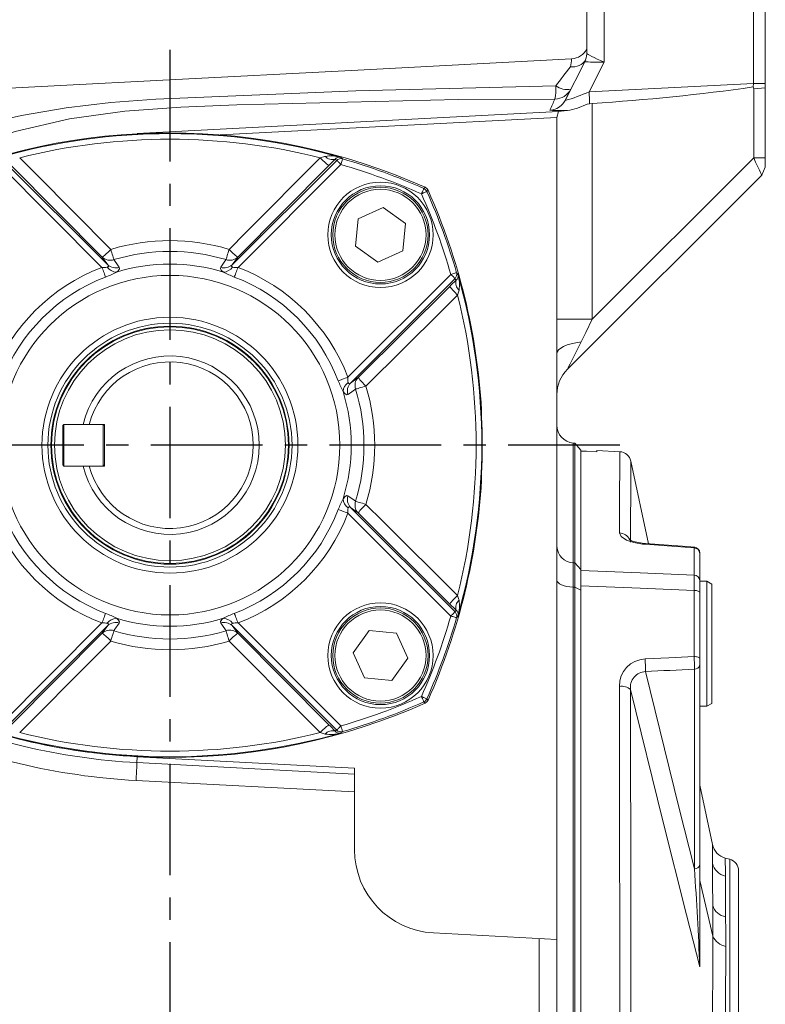
# Model space of a CAD drawing. Units: millimetres. Extents: x -28 to 1226, y -16 to 784.
# Drawn here: x 787 to 912, y 426 to 591 of the extents above; entities that cross this region are included whole.
import ezdxf

# ---------------------------------------------------------------- set-up
doc = ezdxf.new("R2010")
doc.units = ezdxf.units.MM
doc.linetypes.add('中心線', pattern=[12, 7.5, -1.5, 1.5, -1.5])
doc.layers.add('CEN', color=2, linetype='中心線')
doc.layers.add('MAIN', color=7, linetype='Continuous')

msp = doc.modelspace()

# ---------------------------------------------------------------- linework, layer by layer
at = {"layer": 'CEN', "ltscale": 2.5}
for p, q in [((811.75833, 586.36402), (811.75833, 211.12329)), ((887.31614, 519.90796), (721.92551, 519.90796))]:
    msp.add_line(p, q, dxfattribs=at)
at = {"layer": 'MAIN', "color": 7, "linetype": 'Continuous', "lineweight": 15}
for p, q in [((909.75901, 580.68831), (909.75901, 622.85971)), ((911.75833, 622.85971), (911.75833, 580.68831)), ((881.75833, 585.70319), (881.75833, 622.20299)), ((884.6798, 622.20299), (884.6798, 584.26277)), ((878.12642, 577.85498), (881.43135, 584.34127)), ((881.75833, 585.70325), (881.75833, 585.70319)), ((884.6798, 584.26277), (882.16628, 579.32971)), ((882.16628, 579.32971), (909.75901, 580.68831)), ((909.8087, 579.82881), (909.74152, 580.12635)), ((909.74226, 580.12647), (909.759, 580.68831)), ((909.75901, 580.68831), (911.75833, 580.68831)), ((909.8087, 579.82881), (911.75833, 579.96599)), ((909.8087, 568.20097), (909.8087, 579.82881)), ((911.75833, 580.68831), (911.75833, 579.96599)), ((911.75833, 579.96599), (911.75833, 568.20097)), ((806.25979, 572.32642), (877.00494, 576.00641)), ((877.00494, 576.00641), (876.75833, 574.99302)), ((882.24442, 577.30552), (882.67441, 577.35603)), ((882.67441, 577.35603), (882.67441, 541.06667)), ((876.75833, 574.99302), (820.21251, 572.05279)), ((876.75833, 541.06667), (876.75833, 574.99302)), ((783.74667, 567.78883), (801.30697, 550.22854)), ((822.20969, 550.22854), (839.76998, 567.78883)), ((882.67441, 541.06667), (909.8087, 568.20097)), ((911.75833, 568.20097), (909.8087, 568.20097)), ((911.75833, 568.20097), (911.75833, 566.6424)), ((911.75833, 568.02596), (911.75833, 567.58648)), ((800.32811, 549.79513), (783.04054, 567.0827)), ((800.37438, 551.51176), (785.05842, 566.90421)), ((838.45824, 566.90421), (823.14228, 551.51176)), ((840.47612, 567.0827), (823.18855, 549.79513)), ((911.75833, 566.6424), (911.15074, 565.30035)), ((911.15074, 565.30035), (878.51569, 532.66532)), ((847.57969, 559.85852), (843.36709, 557.9645)), ((851.32627, 557.15732), (847.57969, 559.85852)), ((843.36709, 557.9645), (842.90107, 553.36926)), ((850.86024, 552.56208), (851.32627, 557.15732)), ((842.90107, 553.36926), (846.64764, 550.66807)), ((801.30697, 550.22854), (800.37438, 551.51176)), ((823.14228, 551.51176), (822.20969, 550.22854)), ((846.64764, 550.66807), (850.86024, 552.56208)), ((841.6455, 531.33818), (858.93307, 548.62575)), ((859.63921, 547.91961), (842.07891, 530.35931)), ((843.36212, 531.2919), (858.75459, 546.60786)), ((876.75833, 541.06667), (882.67441, 541.06667)), ((876.75833, 535.31965), (876.75833, 541.06667)), ((876.75833, 436.84059), (876.75833, 535.31965)), ((842.07891, 530.35931), (843.36212, 531.2919)), ((793.95833, 523.40795), (793.75833, 523.20796)), ((793.75833, 516.60796), (793.75833, 523.20796)), ((793.95833, 523.40795), (793.95833, 516.40795)), ((800.55833, 523.40795), (793.95833, 523.40795)), ((798.20289, 523.40795), (797.17238, 523.40795)), ((800.75833, 523.40795), (798.20289, 523.40795)), ((800.55833, 516.40795), (800.55833, 523.40795)), ((800.55833, 523.40795), (800.75833, 523.20796)), ((800.75833, 523.40795), (800.75833, 516.40795)), ((879.76213, 520.24511), (879.49686, 520.26832)), ((879.49686, 520.26832), (879.49686, 500.13988)), ((880.75833, 519.05789), (879.76213, 520.24511)), ((879.76213, 500.12238), (879.76213, 520.24511)), ((880.75833, 519.05789), (880.75833, 518.92671)), ((880.75833, 498.82306), (880.75833, 518.92671)), ((887.31613, 518.81427), (883.47907, 519.01537)), ((793.95833, 516.40795), (793.75833, 516.60796)), ((800.55833, 516.40795), (793.95833, 516.40795)), ((797.17238, 516.40795), (798.20289, 516.40795)), ((798.20289, 516.40795), (800.75833, 516.40795)), ((800.55833, 516.40795), (800.75833, 516.60796)), ((889.16771, 517.23307), (889.16723, 517.08493)), ((892.12381, 503.33367), (889.16771, 517.23307)), ((858.93307, 491.19016), (841.6455, 508.47773)), ((842.07891, 509.4566), (859.63921, 491.8963)), ((843.36212, 508.52401), (842.07891, 509.4566)), ((858.75459, 493.20804), (843.36212, 508.52401)), ((889.13075, 504.6154), (889.12807, 503.63193)), ((899.81066, 498.06903), (899.81066, 502.62872)), ((900.75833, 501.6954), (900.75833, 501.76059)), ((900.75833, 501.6954), (900.75833, 497.15488)), ((879.49686, 500.13988), (879.76213, 500.12238)), ((879.76213, 500.12238), (880.75833, 499.03488)), ((880.75833, 496.27309), (880.75833, 498.82306)), ((900.75833, 497.15488), (900.75833, 495.10615)), ((901.95833, 497.02854), (900.75833, 497.02854)), ((902.75833, 496.56665), (901.95833, 497.02854)), ((901.95833, 486.52854), (901.95833, 497.02854)), ((902.75833, 496.56665), (902.75833, 486.52854)), ((879.76213, 496.0192), (879.49686, 496.0371)), ((879.49686, 496.0371), (879.49686, 319.78645)), ((879.76213, 319.32699), (879.76213, 496.0192)), ((879.76213, 496.0192), (880.75833, 495.54294)), ((880.75833, 317.60153), (880.75833, 496.27309)), ((880.75833, 495.9231), (880.75833, 495.54294)), ((899.81066, 484.38249), (899.81066, 495.50812)), ((900.75833, 495.10615), (900.75833, 484.0273)), ((783.04054, 472.73321), (800.32811, 490.02078)), ((823.18855, 490.02078), (840.47612, 472.73321)), ((801.30697, 489.58738), (783.74667, 472.02707)), ((785.05842, 472.91169), (800.37438, 488.30416)), ((800.37438, 488.30416), (801.30697, 489.58738)), ((839.76998, 472.02707), (822.20969, 489.58738)), ((822.20969, 489.58738), (823.14228, 488.30416)), ((823.14228, 488.30416), (838.45824, 472.91169)), ((845.21964, 488.76522), (842.51844, 485.01864)), ((849.81487, 488.29919), (845.21964, 488.76522)), ((851.7089, 484.08659), (849.81487, 488.29919)), ((842.51844, 485.01864), (844.41246, 480.80604)), ((901.95833, 476.02853), (901.95833, 486.52854)), ((902.75833, 486.52854), (902.75833, 476.49042)), ((849.00769, 480.34001), (851.7089, 484.08659)), ((900.75833, 484.0273), (900.75833, 482.96598)), ((899.84549, 448.70676), (899.84549, 482.26156)), ((900.75833, 482.96598), (900.75833, 449.41117)), ((844.41246, 480.80604), (849.00769, 480.34001)), ((900.75833, 476.02853), (901.95833, 476.02853)), ((901.95833, 476.02853), (902.75833, 476.49042)), ((806.21072, 466.55323), (806.26305, 467.55185)), ((806.26305, 467.55185), (842.75833, 465.63922)), ((842.75833, 464.63785), (806.21072, 466.55323)), ((842.75833, 465.63922), (842.75833, 451.90796)), ((842.75833, 461.63373), (806.05371, 463.55733)), ((902.87594, 452.7777), (900.75833, 462.73461)), ((905.77597, 450.30515), (905.03386, 450.504)), ((905.77597, 450.30515), (905.77597, 349.51076)), ((900.75833, 449.41117), (900.75833, 432.58593)), ((907.25833, 448.3733), (907.25833, 351.44261)), ((902.94289, 437.37027), (900.75833, 446.71336)), ((856.02563, 437.92714), (876.75833, 436.84059)), ((873.75833, 392.58554), (873.75833, 436.99781)), ((876.75833, 436.84059), (876.75833, 392.58554))]:
    msp.add_line(p, q, dxfattribs=at)
at = {"layer": 'MAIN', "color": 7, "linetype": 'Continuous', "lineweight": 15, "flags": 128}
for points in [[(779.3831, 579.61775), (786.91706, 580.01258), (794.43373, 580.40651), (809.49508, 581.19586), (844.35338, 583.02269), (879.22661, 584.85032)], [(876.56209, 580.30487), (842.96159, 579.48447), (809.37556, 578.04497), (801.83509, 577.51588), (794.33344, 576.64179), (786.82185, 575.32702), (779.3831, 573.62598)], [(879.08496, 579.73624), (878.71739, 579.01483), (878.12642, 577.85498)], [(876.40919, 578.09847), (860.18708, 578.03374), (822.96783, 577.1149), (813.57783, 576.70518), (804.18437, 576.03029), (794.88657, 574.78093), (785.78356, 572.64773), (778.18868, 570.02079), (770.84025, 566.76459), (763.58654, 562.7977), (756.67955, 558.25129)], [(877.68796, 577.21552), (877.92421, 577.51554), (878.12642, 577.85498)], [(878.94751, 576.19953), (880.224, 576.55502), (881.82336, 577.21003), (882.24442, 577.30552)], [(786.51812, 568.22571), (789.33434, 565.39182), (801.81627, 552.82597)], [(821.70038, 552.82597), (824.51583, 555.6614), (836.99854, 568.22571)], [(836.99854, 568.22571), (837.70028, 568.42288), (837.82918, 568.46079)], [(839.50292, 567.97684), (839.33954, 567.80569), (838.45824, 566.90421)], [(839.76998, 567.78883), (839.78965, 567.76918), (839.83397, 567.72485), (839.90135, 567.65746), (839.98938, 567.56944), (840.0949, 567.46393), (840.2141, 567.34472), (840.34271, 567.21611), (840.47612, 567.0827)], [(840.37276, 568.30905), (840.46074, 568.2478), (840.75293, 568.04346)], [(840.75293, 568.04346), (840.7468, 568.02217), (840.73049, 567.96558), (840.70463, 567.8758), (840.67017, 567.75621), (840.62842, 567.61132), (840.58095, 567.44655), (840.52954, 567.26811), (840.47612, 567.0827)], [(911.15074, 565.30035), (911.12727, 565.34716), (911.05798, 565.50072), (910.93607, 565.76782), (910.75887, 566.15114), (910.40022, 566.93376), (910.13229, 567.50807), (909.8087, 568.20097)], [(854.40504, 563.06072), (854.39602, 563.04049), (854.37204, 562.98668), (854.33399, 562.90136), (854.28331, 562.78769), (854.22191, 562.64996), (854.15208, 562.49335), (854.07647, 562.32374), (853.99789, 562.14752)], [(854.40504, 563.06072), (854.50156, 563.15661), (854.60439, 563.25879)], [(855.10916, 562.75401), (854.90777, 563.04855), (854.60439, 563.25879)], [(855.10916, 562.75401), (855.00699, 562.65118), (854.91109, 562.55467)], [(854.91109, 562.55467), (854.89085, 562.54565), (854.83706, 562.52166), (854.75173, 562.48362), (854.63806, 562.43294), (854.50034, 562.37153), (854.34373, 562.3017), (854.17412, 562.2261), (853.99789, 562.14752)], [(801.81627, 552.82597), (801.90321, 552.53814), (801.98747, 552.25916), (802.06711, 551.99545), (802.14031, 551.75307), (802.20539, 551.5376), (802.26085, 551.35397), (802.30542, 551.20642), (802.33807, 551.09831)], [(821.17859, 551.09831), (821.21124, 551.20642), (821.25581, 551.35397), (821.31127, 551.5376), (821.37634, 551.75307), (821.44955, 551.99545), (821.52919, 552.25916), (821.61345, 552.53814), (821.70038, 552.82597)], [(800.94682, 548.17736), (800.8949, 548.31311), (800.83328, 548.47422), (800.76302, 548.65793), (800.68532, 548.86111), (800.60151, 549.08026), (800.51302, 549.31165), (800.42136, 549.5513), (800.32811, 549.79513)], [(801.23215, 549.85026), (801.28569, 549.86676), (801.35529, 549.90187), (801.41147, 549.96973), (801.41724, 550.03832), (801.36851, 550.15036), (801.30697, 550.22854)], [(802.33807, 551.09831), (803.06268, 550.06268), (803.24172, 549.8066)], [(803.24172, 549.8066), (803.27455, 549.53716), (803.03349, 549.20793), (802.75536, 548.98759)], [(820.7613, 548.98759), (820.37949, 549.31449), (820.22403, 549.62217), (820.27494, 549.8066)], [(820.27494, 549.8066), (821.00008, 550.84328), (821.17859, 551.09831)], [(822.20969, 550.22854), (822.11432, 550.08862), (822.09894, 549.99361), (822.12337, 549.93729), (822.20516, 549.87734), (822.28451, 549.85026)], [(822.56984, 548.17736), (822.62176, 548.31311), (822.68337, 548.47422), (822.75363, 548.65793), (822.83134, 548.86111), (822.91515, 549.08026), (823.00364, 549.31165), (823.0953, 549.5513), (823.18855, 549.79513)], [(859.89384, 548.90257), (859.87255, 548.89643), (859.81595, 548.88012), (859.72617, 548.85426), (859.60659, 548.8198), (859.46169, 548.77805), (859.29692, 548.73058), (859.11848, 548.67917), (858.93307, 548.62575)], [(858.93307, 548.62575), (859.06648, 548.49234), (859.1951, 548.36372), (859.3143, 548.24451), (859.41982, 548.13901), (859.50784, 548.05098), (859.57523, 547.9836), (859.61955, 547.93928), (859.63921, 547.91961)], [(859.89384, 548.90257), (859.95534, 548.81484), (860.15942, 548.52239)], [(858.75459, 546.60786), (858.93772, 546.78946), (859.82721, 547.65255)], [(860.07607, 545.14817), (857.24219, 542.33194), (844.67635, 529.85001)], [(860.31117, 545.97881), (860.11583, 545.29364), (860.07607, 545.14817)], [(882.67441, 541.06667), (881.59453, 538.86137), (880.81468, 537.2633)], [(876.75833, 535.31965), (876.83037, 535.63703), (877.04474, 535.94681), (877.39631, 536.24153), (877.87664, 536.5141), (878.47417, 536.75798), (879.17459, 536.96735), (879.96105, 537.13714), (880.81468, 537.2633)], [(880.81468, 537.2633), (880.25093, 536.13579), (879.74839, 535.13073), (879.31936, 534.27265), (878.97429, 533.5825), (878.7216, 533.07714), (878.56748, 532.7689), (878.51569, 532.66532)], [(840.02772, 530.71947), (840.16348, 530.77138), (840.32459, 530.833), (840.50831, 530.90326), (840.71148, 530.98097), (840.93063, 531.06477), (841.16201, 531.15327), (841.40167, 531.24493), (841.6455, 531.33818)], [(841.70063, 530.43414), (841.71713, 530.38059), (841.75224, 530.311), (841.8201, 530.25481), (841.88869, 530.24904), (842.00073, 530.29778), (842.07891, 530.35931)], [(844.67635, 529.85001), (844.3885, 529.76308), (844.10952, 529.67882), (843.84582, 529.59917), (843.60345, 529.52597), (843.38797, 529.46089), (843.20435, 529.40544), (843.05679, 529.36087), (842.94869, 529.32822)], [(841.65698, 528.42457), (841.38753, 528.39173), (841.05831, 528.63278), (840.83796, 528.91093)], [(842.94869, 529.32822), (841.91305, 528.60361), (841.65698, 528.42457)], [(881.25833, 518.922), (881.72296, 518.89762), (883.45714, 518.80666)], [(883.47907, 519.01537), (883.47663, 518.99217), (883.45714, 518.80666)], [(887.26698, 505.16811), (887.28054, 509.25266), (887.29245, 512.62768), (887.30227, 515.27742), (887.30982, 517.23845), (887.31452, 518.41935), (887.31613, 518.81427)], [(889.16723, 517.08493), (889.1665, 516.86163), (889.16298, 515.75093), (889.15728, 513.90634), (889.14929, 511.24203), (889.13946, 507.81141), (889.13075, 504.6154)], [(840.83796, 510.90499), (841.16487, 511.2868), (841.47255, 511.44225), (841.65698, 511.39134)], [(841.65698, 511.39134), (842.69366, 510.6662), (842.94869, 510.48769)], [(842.94869, 510.48769), (843.05679, 510.45504), (843.20435, 510.41048), (843.38797, 510.35502), (843.60345, 510.28994), (843.84582, 510.21674), (844.10952, 510.13709), (844.3885, 510.05283), (844.67635, 509.9659)], [(844.67635, 509.9659), (847.51177, 507.15045), (860.07607, 494.66775)], [(841.6455, 508.47773), (841.40167, 508.57099), (841.16201, 508.66264), (840.93063, 508.75113), (840.71148, 508.83495), (840.50831, 508.91265), (840.32459, 508.98291), (840.16348, 509.04453), (840.02772, 509.09645)], [(842.07891, 509.4566), (841.939, 509.55196), (841.84398, 509.56734), (841.78766, 509.54291), (841.72771, 509.46112), (841.70063, 509.38177)], [(891.5677, 503.24587), (891.11075, 503.28815), (889.68356, 503.5369), (888.42438, 503.96641), (887.55067, 504.55333), (887.26698, 505.16811)], [(891.61257, 503.37903), (891.42909, 503.38701), (890.4335, 503.5267), (889.63172, 503.72814), (889.14501, 503.91514), (888.89715, 504.05541), (888.90552, 504.04468)], [(899.81066, 502.62872), (896.77438, 502.85618), (891.5677, 503.24587)], [(899.90446, 502.75281), (897.83184, 502.90765), (891.61178, 503.37189)], [(899.81066, 502.62872), (899.83152, 502.75755), (899.83251, 502.75003)], [(879.49686, 500.13988), (879.47777, 498.47656), (879.49686, 496.0371)], [(879.76213, 496.0192), (879.76985, 498.45711), (879.76213, 500.12238)], [(880.75833, 498.82306), (890.72004, 498.42886), (899.81066, 498.06903)], [(879.49686, 496.0371), (878.95031, 496.077), (878.43147, 496.15664), (877.95812, 496.2733), (877.54649, 496.42297), (877.21073, 496.60052), (876.96231, 496.79987), (876.80977, 497.01417), (876.75833, 497.23609)], [(899.81066, 495.50812), (899.81448, 497.02881), (899.81066, 498.06903)], [(899.81066, 495.50812), (890.72004, 495.87319), (880.75833, 496.27309)], [(900.75833, 495.10615), (900.74037, 495.18209), (900.68714, 495.25531), (900.60055, 495.32317), (900.4837, 495.38323), (900.34081, 495.43334), (900.17699, 495.47169), (899.99813, 495.49693), (899.81066, 495.50812)], [(859.82721, 492.16336), (859.65606, 492.32675), (858.75459, 493.20804)], [(860.07607, 494.66775), (860.27325, 493.966), (860.31117, 493.8371)], [(800.94682, 491.63856), (800.8949, 491.50281), (800.83328, 491.34169), (800.76302, 491.15798), (800.68532, 490.95481), (800.60151, 490.73565), (800.51302, 490.50427), (800.42136, 490.26461), (800.32811, 490.02078)], [(823.18855, 490.02078), (823.0953, 490.26461), (823.00364, 490.50427), (822.91515, 490.73565), (822.83134, 490.95481), (822.75363, 491.15798), (822.68337, 491.34169), (822.62176, 491.50281), (822.56984, 491.63856)], [(859.63921, 491.8963), (859.61955, 491.87663), (859.57523, 491.83232), (859.50784, 491.76493), (859.41982, 491.6769), (859.3143, 491.57139), (859.1951, 491.45219), (859.06648, 491.32357), (858.93307, 491.19016)], [(801.30697, 489.58738), (801.40233, 489.72728), (801.41771, 489.82231), (801.39329, 489.87862), (801.31149, 489.93857), (801.23215, 489.96565)], [(803.24172, 490.0093), (802.51657, 488.97263), (802.33807, 488.71759)], [(802.75536, 490.82833), (803.13717, 490.50142), (803.29262, 490.19373), (803.24172, 490.0093)], [(820.27494, 490.0093), (820.2421, 490.27875), (820.48316, 490.60798), (820.7613, 490.82833)], [(821.17859, 488.71759), (820.45398, 489.75324), (820.27494, 490.0093)], [(822.28451, 489.96565), (822.23097, 489.94915), (822.16137, 489.91405), (822.10518, 489.84619), (822.09941, 489.7776), (822.14815, 489.66555), (822.20969, 489.58738)], [(858.93307, 491.19016), (859.11848, 491.13675), (859.29692, 491.08533), (859.46169, 491.03786), (859.60659, 490.99612), (859.72617, 490.96166), (859.81595, 490.93579), (859.87255, 490.91949), (859.89384, 490.91335)], [(860.15942, 491.29352), (860.09818, 491.20554), (859.89384, 490.91335)], [(802.33807, 488.71759), (802.30542, 488.60949), (802.26085, 488.46194), (802.20539, 488.27831), (802.14031, 488.06284), (802.06711, 487.82046), (801.98747, 487.55676), (801.90321, 487.27778), (801.81627, 486.98994)], [(821.70038, 486.98994), (821.61345, 487.27778), (821.52919, 487.55676), (821.44955, 487.82046), (821.37634, 488.06284), (821.31127, 488.27831), (821.25581, 488.46194), (821.21124, 488.60949), (821.17859, 488.71759)], [(801.81627, 486.98994), (799.00082, 484.15451), (786.51812, 471.59021)], [(836.99854, 471.59021), (834.18232, 474.4241), (821.70038, 486.98994)], [(891.5677, 483.97324), (895.55166, 484.17118), (899.81066, 484.38249)], [(900.75833, 484.0273), (900.74037, 484.09441), (900.68714, 484.1591), (900.60055, 484.21906), (900.4837, 484.27213), (900.34081, 484.31641), (900.17699, 484.3503), (899.99813, 484.37259), (899.81066, 484.38249)], [(891.63734, 481.85875), (897.25674, 459.07362), (899.84549, 448.70676)], [(887.31613, 399.90796), (887.31461, 413.20404), (887.31018, 426.46903), (887.30303, 439.64097), (887.29308, 453.07176), (887.28092, 466.338), (887.26698, 479.37399)], [(889.12807, 478.83248), (889.13915, 466.26363), (889.14878, 453.47701), (889.15667, 440.53254), (889.16269, 427.07006), (889.16643, 413.50599), (889.16771, 399.90796)], [(900.74088, 432.24269), (898.51463, 440.98919), (894.56937, 456.7557), (889.12807, 478.83248)], [(853.99789, 477.66839), (854.17412, 477.58982), (854.34373, 477.5142), (854.50034, 477.44437), (854.63806, 477.38297), (854.75173, 477.3323), (854.83706, 477.29425), (854.89085, 477.27026), (854.91109, 477.26124)], [(853.99789, 477.66839), (854.07647, 477.49216), (854.15208, 477.32256), (854.22191, 477.16595), (854.28331, 477.02822), (854.33399, 476.91456), (854.37204, 476.82922), (854.39602, 476.77543), (854.40504, 476.7552)], [(854.60439, 476.55712), (854.50156, 476.6593), (854.40504, 476.7552)], [(854.60439, 476.55712), (854.8989, 476.7585), (855.10916, 477.06189)], [(854.91109, 477.26124), (855.00699, 477.16472), (855.10916, 477.06189)], [(838.45824, 472.91169), (838.63983, 472.72856), (839.50292, 471.83907)], [(840.47612, 472.73321), (840.34271, 472.59981), (840.2141, 472.47119), (840.0949, 472.35198), (839.98938, 472.24647), (839.90135, 472.15844), (839.83397, 472.09106), (839.78965, 472.04673), (839.76998, 472.02707)], [(840.75293, 471.77244), (840.66522, 471.71094), (840.37276, 471.50687)], [(840.47612, 472.73321), (840.52954, 472.5478), (840.58095, 472.36936), (840.62842, 472.2046), (840.67017, 472.0597), (840.70463, 471.94011), (840.73049, 471.85033), (840.7468, 471.79373), (840.75293, 471.77244)], [(837.82918, 471.35512), (837.14401, 471.55046), (836.99854, 471.59021)], [(806.05371, 463.55733), (806.08434, 464.1418), (806.11379, 464.70381), (806.14094, 465.22176), (806.16473, 465.67575), (806.18426, 466.04832), (806.19877, 466.32517), (806.2077, 466.49566), (806.21072, 466.55323)], [(902.89208, 449.61461), (902.88534, 450.97275), (902.88029, 451.95708), (902.87704, 452.57178), (902.87594, 452.7777)], [(905.03386, 450.504), (905.03388, 450.50021), (905.03568, 450.27411), (905.0402, 449.70129), (905.04743, 448.75282), (905.05697, 447.44846)], [(902.92341, 442.54889), (902.90653, 446.51925), (902.89208, 449.61461)], [(905.05697, 447.44846), (905.07673, 444.53515), (905.10026, 440.64482)], [(902.94289, 437.37027), (902.94289, 437.37032), (902.93303, 440.07225), (902.92341, 442.54889)], [(905.10026, 440.64482), (905.11318, 438.26592), (905.12626, 435.66726)], [(902.90045, 422.28046), (902.90997, 426.36669), (902.92049, 430.28374), (902.93146, 433.94212), (902.94289, 437.37023), (902.94289, 437.37027)], [(905.12626, 435.66726), (905.11121, 432.43038), (905.0963, 428.92008), (905.08203, 425.21653), (905.06872, 421.29105)]]:
    msp.add_lwpolyline(points, dxfattribs=at)
at = {"layer": 'MAIN', "color": 7, "linetype": 'Continuous', "lineweight": 15, "extrusion": (6.80499e-15, 4.36976e-16, -1)}
for centre, radius in [((-847.11367, 555.26329), 8.85), ((-811.75833, 519.90796), 21.5), ((-847.11367, 484.55262), 8.85)]:
    msp.add_circle(centre, radius, dxfattribs=at)
at = {"layer": 'MAIN', "color": 7, "linetype": 'Continuous', "lineweight": 15}
for centre, radius in [((847.11367, 555.26329), 8.25), ((847.11367, 555.26329), 7.65359), ((811.75833, 519.90796), 28.53423), ((811.75833, 519.90796), 20.5), ((811.75833, 519.90796), 20), ((811.75833, 519.90796), 19.9), ((811.75833, 519.90796), 19.4), ((847.11367, 484.55262), 8.25), ((847.11367, 484.55262), 7.65359)]:
    msp.add_circle(centre, radius, dxfattribs=at)
at = {"layer": 'MAIN', "color": 7, "linetype": 'Continuous', "lineweight": 15, "extrusion": (6.93252e-15, 4.41787e-16, -1)}
msp.add_circle((-847.11367, 555.26329), 8, dxfattribs=at)
at = {"layer": 'MAIN', "color": 7, "linetype": 'Continuous', "lineweight": 15, "extrusion": (6.93227e-15, 4.31908e-16, -1)}
msp.add_circle((-847.11367, 484.55262), 8, dxfattribs=at)
at = {"layer": 'MAIN', "color": 7, "linetype": 'Continuous', "lineweight": 15}
for centre, radius, start, end in [((879.0696, 587.84621), 3, 273, 333.6684147), ((870.47104, 585.44887), 8.77601, 347.3487693, 356.0892345), ((879.3917, 586.162), 2.65938, 262.2694388, 326.8208799), ((878.75833, 585.70324), 3, 333, 0), ((878.75844, 585.70319), 2.99989, 333.0009241, 359.9999747), ((583.90231, 807.39505), 370.43177, 322.190225, 322.8183397), ((866.83566, 579.8704), 9.73613, 349.5139888, 2.5576321), ((876.41229, 581.09811), 2.99965, 269.9408052, 332.9986728), ((878.47744, 582.92181), 3.24299, 233.7995069, 280.7972599), ((872.5755, 599.33191), 22.18267, 284.4915225, 295.6170616), ((793.11059, 574.8782), 89.16687, 1.5599081, 2.8615838), ((861.48745, 917.95479), 341.25709, 273.5595001, 278.1290491), ((553.01931, 718.63232), 352.6057, 336.1790135, 336.511932), ((875.456, 579.21654), 2.99762, 272.5078508, 318.1227816), ((877.40951, 597.67094), 21.52643, 265.1437392, 274.0971014), ((881.80449, 537.59177), 38.71332, 94.2321921, 97.1216715), ((811.75833, 467.40796), 104.99127, 65.9149887, 114.0850113), ((811.75833, 467.29868), 104.98514, 74.1835195, 105.8164805), ((811.75833, 467.34592), 103.98942, 75.9529243, 104.0470757), ((845.3415, 575.97427), 11.38618, 222.8845537, 232.8051831), ((838.77391, 562.90246), 5.63804, 73.5258507, 99.6462395), ((839.04324, 569.52332), 1.61335, 221.1922272, 286.5544474), ((840.2245, 567.39236), 0.9286, 80.8127629, 140.9925296), ((840.47738, 567.08262), 0.99958, 73.9981819, 135.0480365), ((811.75833, 467.40796), 104.72914, 65.9703323, 73.9275129), ((811.75833, 467.40796), 103.72929, 65.9703323, 73.9275129), ((853.99765, 562.1473), 1.00016, 24.0355954, 65.9631392), ((759.25833, 519.90796), 104.99127, 3.2521906, 24.0850113), ((759.25833, 519.90796), 103.72929, 16.0724871, 24.0296677), ((759.25833, 519.90796), 104.72914, 16.0724871, 24.0296677), ((792.93194, 561.12536), 12.15777, 307.7454929, 316.9495879), ((811.75833, 519.90796), 34.38663, 73.1943837, 106.8056163), ((830.58471, 561.12536), 12.15777, 223.0504121, 232.2545071), ((801.69585, 552.91809), 1.92978, 226.7819914, 289.4384466), ((811.75833, 519.90796), 32.58189, 73.1943837, 106.8056163), ((821.82081, 552.91809), 1.92978, 250.5615534, 313.2180086), ((811.75833, 519.90796), 31.99833, 110.9291381, 159.0708619), ((800.64826, 551.98496), 2.2131, 261.6823256, 285.2975792), ((802.92853, 551.06945), 2.08905, 215.7047039, 265.2451467), ((802.62652, 551.6324), 1.92665, 226.7731311, 288.6213185), ((811.75833, 519.90796), 30.44139, 72.7976306, 107.2023694), ((820.89014, 551.6324), 1.92665, 251.3786815, 313.2268689), ((820.58813, 551.06945), 2.08905, 274.7548533, 324.2952961), ((822.86319, 551.89952), 2.1294, 254.2311654, 278.7889298), ((811.75833, 519.90796), 31.99833, 20.9291381, 69.0708619), ((811.75833, 519.90796), 30.26628, 110.9291381, 159.0708619), ((794.1724, 565.72221), 18.80731, 291.1125645, 297.1526697), ((829.71019, 566.53902), 19.70115, 242.9844685, 248.7502974), ((811.75833, 519.90796), 30.26628, 20.9291381, 69.0708619), ((858.93295, 548.62702), 0.99962, 314.9536576, 16.0006891), ((859.29466, 548.3543), 0.88094, 307.1945356, 11.0000902), ((759.14905, 519.90796), 104.98514, 344.1835194, 15.8164806), ((854.80246, 546.92648), 5.58962, 350.2388668, 16.5895496), ((867.82327, 553.48991), 11.38436, 217.1941508, 227.1163003), ((861.37367, 547.19287), 1.61334, 163.4454365, 228.808595), ((759.19665, 519.90796), 103.98907, 345.9528749, 14.0471251), ((811.75833, 519.90796), 15, 193.4933988, 166.5066012), ((811.75833, 519.90796), 14, 194.4775122, 165.5224878), ((843.83541, 531.01803), 2.21319, 171.6828008, 195.2971112), ((844.76849, 529.97044), 1.9298, 136.7828265, 199.4381154), ((852.97863, 538.73712), 12.16177, 217.7475102, 226.9485861), ((882.75833, 528.42267), 6, 135, 180), ((857.57856, 537.49656), 18.81385, 201.113604, 207.1515979), ((842.91992, 528.7377), 2.08915, 125.7058924, 175.243686), ((843.48279, 529.03977), 1.92667, 136.7739482, 198.6211122), ((811.75833, 519.90796), 34.38663, 343.1943837, 16.8056163), ((811.75833, 519.90796), 30.44139, 342.7976306, 17.2023694), ((811.75833, 519.90796), 32.58189, 343.1943837, 16.8056163), ((879.30663, 525.75619), 15.2461, 180.1158634, 183.8625774), ((759.25833, 519.90796), 104.94763, 357.3669552, 2.6330448), ((879.75833, 523.2569), 3, 180, 265), ((887.21146, 516.81702), 2, 12.0066538, 87), ((891.01591, 513.65302), 26.9589, 176.9514591, 179.0700703), ((759.25833, 519.90796), 104.99127, 335.9149887, 356.7478094), ((858.39281, 501.9546), 19.70488, 152.9851144, 158.7498599), ((842.91991, 511.07821), 2.08915, 184.7560499, 234.2941315), ((843.48281, 510.77614), 1.92669, 161.3790395, 223.2258082), ((844.76851, 509.84548), 1.92982, 160.5620343, 223.2169362), ((852.97651, 501.08076), 12.15888, 133.0504522, 142.2537463), ((811.75833, 519.90796), 31.99833, 200.9291381, 249.0708619), ((811.75833, 519.90796), 30.26628, 200.9291381, 249.0708619), ((811.75833, 519.90796), 30.26628, 290.9291381, 339.0708619), ((811.75833, 519.90796), 31.99833, 290.9291381, 339.0708619), ((843.74992, 508.80309), 2.12942, 164.2313263, 188.7887617), ((887.18952, 503.16155), 2.00806, 26.5811473, 87.7893078), ((891.82921, 503.22515), 0.26233, 145.9864998, 175.4690216), ((879.61157, 502.99317), 2.8556, 182.3233112, 267.6977367), ((899.794, 501.66402), 0.96484, 1.8632875, 89.0104424), ((899.75833, 501.76094), 1, 359.9997848, 85.6607017), ((899.75833, 501.76095), 1, 359.9996043, 85.4696662), ((899.80404, 497.11388), 0.95517, 2.4602956, 89.6025872), ((867.8241, 486.32534), 11.38542, 132.8844252, 142.8057058), ((861.37367, 492.62305), 1.61334, 131.191405, 196.5545635), ((854.75271, 492.8924), 5.63817, 343.5259038, 9.6456797), ((793.80516, 473.27382), 19.70449, 62.9851592, 68.7499998), ((829.34714, 474.08711), 18.81449, 111.1135269, 117.1513141), ((858.93295, 491.18889), 0.99962, 343.9993109, 45.0463423), ((859.24277, 491.4418), 0.92856, 350.8114439, 50.9939304), ((800.65347, 487.91639), 2.1294, 74.2311654, 98.7889298), ((802.92859, 488.74637), 2.08916, 94.7563955, 144.2941783), ((802.62651, 488.18347), 1.92669, 71.3790043, 133.2257036), ((811.75833, 519.90796), 30.44139, 252.7976306, 287.2023694), ((820.89014, 488.18347), 1.92669, 46.7742964, 108.6209957), ((820.58806, 488.74637), 2.08916, 35.7058217, 85.2436045), ((822.8684, 487.83096), 2.2131, 81.6823256, 105.2975792), ((759.25833, 519.90796), 103.72929, 335.9703323, 343.9275129), ((759.25833, 519.90796), 104.72914, 335.9703323, 343.9275129), ((801.69585, 486.89778), 1.92982, 70.561872, 133.2168574), ((792.93129, 478.68993), 12.15867, 43.0504056, 52.2538667), ((811.75833, 519.90796), 32.58189, 253.1943837, 286.8056163), ((821.82081, 486.89778), 1.92982, 46.7831426, 109.438128), ((830.58537, 478.68993), 12.15867, 127.7461333, 136.9495944), ((811.75833, 519.90796), 34.38663, 253.1943837, 286.8056163), ((891.72024, 479.52019), 4.45566, 91.9618712, 181.8804021), ((868.59809, 482.15835), 23.04121, 359.2549701, 4.5177183), ((852.85036, 482.55069), 46.99601, 359.6475073, 2.2338302), ((891.74815, 479.21344), 2.64762, 92.398479, 188.2727825), ((899.91028, 483.12127), 0.86215, 265.6897146, 349.6234501), ((887.54747, 476.86907), 2.52057, 51.1651256, 96.3893117), ((811.75833, 572.40796), 103.72929, 286.0724871, 294.0296677), ((811.75833, 572.40796), 104.72914, 286.0724871, 294.0296677), ((853.99768, 477.6686), 1.00013, 294.0357154, 335.9638628), ((811.75833, 572.40796), 106, 246.1259001, 267), ((811.75833, 572.40796), 104.99127, 245.9149887, 294.0850113), ((811.75833, 572.40796), 105, 246.1259001, 267), ((811.75833, 572.40796), 109, 246.1259001, 267), ((845.33943, 463.84388), 11.38315, 127.1933426, 137.1165992), ((839.04324, 470.29261), 1.61334, 73.4454521, 138.8083441), ((840.20467, 472.37163), 0.88095, 217.1948369, 280.9998706), ((840.4774, 472.73334), 0.99962, 224.9534787, 286.0003029), ((811.75833, 572.51743), 104.98533, 254.1835489, 285.8164511), ((811.75833, 572.46974), 103.98917, 255.9528909, 284.0471091), ((838.77685, 476.86393), 5.58973, 260.2390224, 286.5892219), ((856.75833, 451.90796), 14, 180, 267), ((905.81032, 453.40178), 3, 192.0066538, 255), ((905.25833, 448.3733), 2, 0, 75), ((899.91029, 449.56645), 0.86214, 265.6888361, 349.6237424), ((468.18565, 416.97463), 432.82461, 2.0215507, 4.2043588), ((905.71319, 450.26919), 2.89606, 193.0631475, 256.9034391), ((905.50876, 443.30823), 2.69456, 196.3679854, 261.2801594), ((905.62183, 438.55373), 2.92871, 203.8340937, 260.2580377), ((898.91939, 432.50735), 1.84062, 351.7327343, 2.4469356)]:
    msp.add_arc(centre, radius, start, end, dxfattribs=at)
for centre, major_axis, ratio, start_param, end_param in [((878.75833, 572.48711), (-2.67305, -11.85421), 0.000724506, 3.141582523, 3.144436515), ((884.75833, 584.26277), (3.32696, -0.07855), 0.000557138, 3.144179141, 4.688795529), ((884.75833, 584.26277), (2.99996, -1.44059), 0.010217186, 3.14649892, 4.691115308), ((788.00144, 491.16484), (69.20848, -69.20848), 0.942904759, 1.751345103, 1.754688058), ((783.01521, 496.15107), (69.20848, -69.20848), 0.942904759, 1.386904596, 1.390247551), ((759.25833, 541.47645), (0, -108.10611), 0.979895321, 1.424575455, 1.425873647), ((878.75357, 280.65796), (238.60507, 0), 0.998625768, 1.560298613, 1.56239422), ((759.25833, 498.33946), (0, -108.10611), 0.979895321, 1.715719006, 1.717017199), ((783.01521, 543.66484), (69.20848, 69.20848), 0.942904759, 4.892937756, 4.896280712), ((103.63152, 281.07015), (3168.78292, 196.51341), 0.049346984, 1.313747145, 1.316422377), ((788.00144, 548.65107), (-69.20848, -69.20848), 0.942904759, 1.386904596, 1.390247551)]:
    msp.add_ellipse(centre, major_axis=major_axis, ratio=ratio, start_param=start_param, end_param=end_param, dxfattribs=at)

doc.saveas('drawing.dxf')
